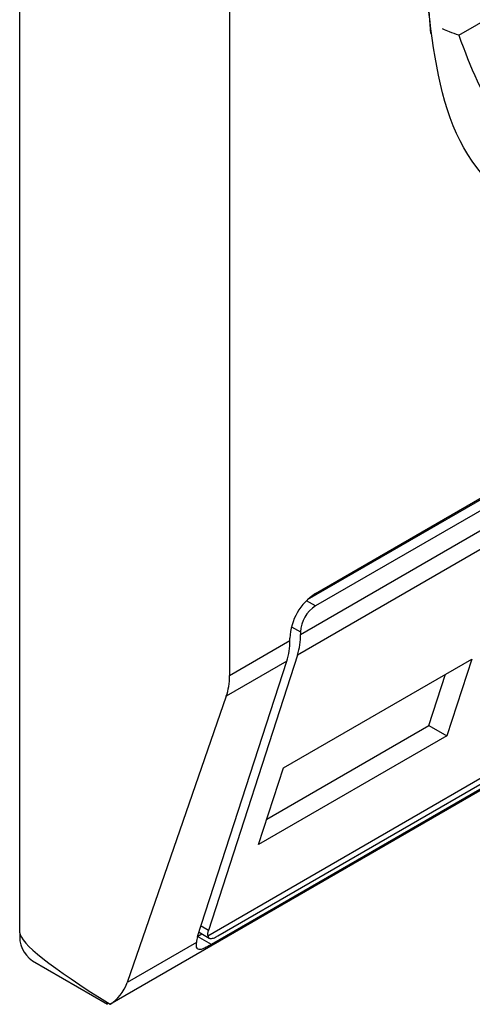
# Model space of a CAD drawing. Extents: x 0.4 to 10.6, y 0.4 to 8.1.
# Drawn here: x 3.9 to 3.9, y 6.2 to 6.2 of the extents above; entities that cross this region are included whole.
import ezdxf

# ---------------------------------------------------------------- set-up
doc = ezdxf.new("R2010")
doc.units = 0
doc.linetypes.add('SLD-SOLID', pattern=[0])
doc.layers.get('0').update_dxf_attribs({"linetype": 'CONTINUOUS'})

msp = doc.modelspace()

# ---------------------------------------------------------------- linework, layer by layer
at = {"color": 7, "linetype": 'SLD-SOLID'}
for p, q in [((3.850293648495585, 6.160502235394375), (3.850293648496049, 6.201222118401533)), ((3.854834813507368, 6.19125344436585), (3.854834813507385, 6.166071411445872)), ((3.859797211557699, 6.17991972586479), (3.862233857476256, 6.181326371612275)), ((3.856523508607085, 6.167710946076952), (3.8770928927072, 6.179585398762984)), ((3.856696583916949, 6.16784271294814), (3.877297332660179, 6.179735272057368)), ((3.877297332660179, 6.179467378090214), (3.856696583916966, 6.167574818980994)), ((3.856371797338145, 6.166958693332544), (3.877622119239001, 6.179226243043771)), ((3.87755759811203, 6.178779788695434), (3.856307276212102, 6.166512238984742)), ((3.852242213478987, 6.158957815464285), (3.8769804215435, 6.173238878998943)), ((3.854362673775218, 6.160438592446764), (3.875549083897347, 6.172669246673341)), ((3.854582548613597, 6.160436933809317), (3.875183297356827, 6.172329492918545)), ((3.875042385838286, 6.172142945439536), (3.854441637095055, 6.160250386330309)), ((3.856371797337681, 6.167012272125707), (3.856371797338145, 6.166958693332544)), ((3.854834813507385, 6.166071411445872), (3.85613980692437, 6.16682476810985)), ((3.85613980692437, 6.16682476810985), (3.856139806923906, 6.166878346910513)), ((3.854143058826854, 6.160422856384144), (3.856075285798327, 6.166378313769548)), ((3.856307276212102, 6.166512238984742), (3.854375049240629, 6.160556781599337)), ((3.856075285798327, 6.166378313769548), (3.854764647513498, 6.165621698392963)), ((3.856002818571942, 6.164071565502728), (3.860080004252735, 6.16642527469614)), ((3.860080004252735, 6.16642527469614), (3.859541436525116, 6.164765315902839)), ((3.859152209925495, 6.16499001163614), (3.859511371630686, 6.16609701007074)), ((3.854764647513498, 6.165621698392963), (3.852615162741438, 6.159429775800874)), ((3.855643656866404, 6.162964567068266), (3.859152209925202, 6.164990011636309)), ((3.859152209925202, 6.164990011636309), (3.859541436525116, 6.164765315902839)), ((3.859541436525116, 6.164765315902839), (3.855464250844177, 6.162411606708976)), ((3.855464250844177, 6.162411606708976), (3.856002818571942, 6.164071565502728)), ((3.854146770775587, 6.160434297251505), (3.85423242772273, 6.160483745954545)), ((3.854173795908435, 6.160517593380474), (3.854394372052351, 6.160390257483012)), ((3.854116742819251, 6.160296619527812), (3.852615162741438, 6.159429775800874)), ((3.850565495496725, 6.159901389191659), (3.852189009007557, 6.158964154791452)), ((3.85224599158371, 6.158960013325165), (3.852200184632686, 6.158983233753497))]:
    msp.add_line(p, q, dxfattribs=at)
at = {"color": 8, "linetype": 'SLD-SOLID'}
for p, q in [((3.856696583916966, 6.167574818980994), (3.856500305560135, 6.167688128064542)), ((3.856175533424735, 6.167125572870976), (3.856371797337681, 6.167012272125707)), ((3.854375049240629, 6.160556781599337), (3.8542162527937, 6.160648452836762)), ((3.854441637095055, 6.160250386330309), (3.854143030278748, 6.160422768376107))]:
    msp.add_line(p, q, dxfattribs=at)
at = {"color": 7, "linetype": 'SLD-SOLID', "flags": 128}
msp.add_lwpolyline([(3.859191425495569, 6.179959139749618), (3.859093883624402, 6.181316741345089), (3.859098868287665, 6.181640207686939)], dxfattribs=at)
at = {"color": 7, "linetype": 'SLD-SOLID'}
for centre, radius, start, end in [((3.857348638499795, 6.166823338365423), 0.001210082525657099, 122.6054783412107, 177.394521514202), ((3.857076949090273, 6.166980183807742), 0.0007058814732897708, 122.6054783398039, 177.3945215144951), ((3.854920286431008, 6.166940574767819), 0.001451623985722136, 342.8380546616582, 0.7151605762765858), ((3.854688296111664, 6.166806649538674), 0.00145162389137888, 342.8380540880067, 0.7151608773936843), ((3.850917907758368, 6.16042275504329), 0.0006292986201947559, 172.7441705998447, 235.9436490350352)]:
    msp.add_arc(centre, radius, start, end, dxfattribs=at)
for centre, major_axis, ratio, start_param, end_param in [((3.853321091837222, 6.166804661115998), (-0.001124412412788711, 0.001620795570818956), 0.6252699489986827, 3.56946028333588, 3.875126429561731), ((3.861828260403196, 6.154914847397988), (0.01152687035689137, -0.005622891397593753), 0.075144621628655, 3.178232343223474, 3.768592116426309), ((3.854699835819683, 6.160744276900474), (0.0005381075423804839, 0.0005955365936234359), 0.3803554061283849, 2.437492510888322, 2.692570925141037), ((3.854699835819683, 6.160744276900474), (0.0003138960663884305, 0.0003473963462807816), 0.3803554061284074, 2.437492510887919, 2.88481251070235), ((3.851171607065574, 6.160612738523756), (-0.001124412412787823, 0.001620795570818955), 0.6252699489986583, 3.093492651887524, 3.569460283227435)]:
    msp.add_ellipse(centre, major_axis=major_axis, ratio=ratio, start_param=start_param, end_param=end_param, dxfattribs=at)
for points, knots in [([(3.866996958288564, 6.176539442582221), (3.86595933617305, 6.176077885640706), (3.863884095997322, 6.175154773561562), (3.861266672609582, 6.175758313386373), (3.859435507886138, 6.177723711765807), (3.859197446249679, 6.17998270263599), (3.859078414529013, 6.181112206634396)], [0, 0, 0, 0, 0.2499999499244057, 0.4999989227831764, 0.7499975660024891, 0.9999999999999999, 0.9999999999999999, 0.9999999999999999, 0.9999999999999999]), ([(3.859797211557699, 6.17991972586479), (3.85973434079929, 6.179941470723543), (3.859633039668929, 6.179976507341948), (3.859499539504176, 6.180032980079989), (3.859448893860157, 6.180054404010011)], [0, 0, 0, 0, 0.6206323481819591, 1, 1, 1, 1]), ([(3.859797211557699, 6.17991972586479), (3.86005366369802, 6.179245422865455), (3.860581151067965, 6.177858472788849), (3.862232729575972, 6.176812596465735), (3.864322007720822, 6.17667191820518), (3.865872136783911, 6.177399873422992), (3.866625773626524, 6.177753788387222)], [0, 0, 0, 0, 0.2430884177837183, 0.4999999999999978, 0.7569115822162787, 1, 1, 1, 1]), ([(3.854362673775218, 6.160438592446764), (3.854371316861787, 6.160419077888457), (3.85438861342724, 6.160380025307833), (3.854456137822375, 6.160378389403506), (3.854528713795838, 6.160406653209749), (3.854574093816934, 6.16043217821948), (3.854582548613597, 6.160436933809317)], [0, 0, 0, 0, 0.3145242608976656, 0.6294267010141253, 0.9309581217419778, 0.9999999999999999, 0.9999999999999999, 0.9999999999999999, 0.9999999999999999]), ([(3.854441637095055, 6.160250386330309), (3.854390123218816, 6.16022196263116), (3.854287330089058, 6.16016524469013), (3.854202528883102, 6.160138596817506), (3.854141035894508, 6.160147249274101), (3.854114397639639, 6.160195676407215), (3.854116135332724, 6.160270471600618), (3.854116742819251, 6.160296619527812)], [0, 0, 0, 0, 0.2158617443990066, 0.4307403348643963, 0.5796742056683089, 0.8530567571569476, 1, 1, 1, 1])]:
    msp.add_open_spline(points, degree=3, knots=knots, dxfattribs=at)

doc.saveas('drawing.dxf')
